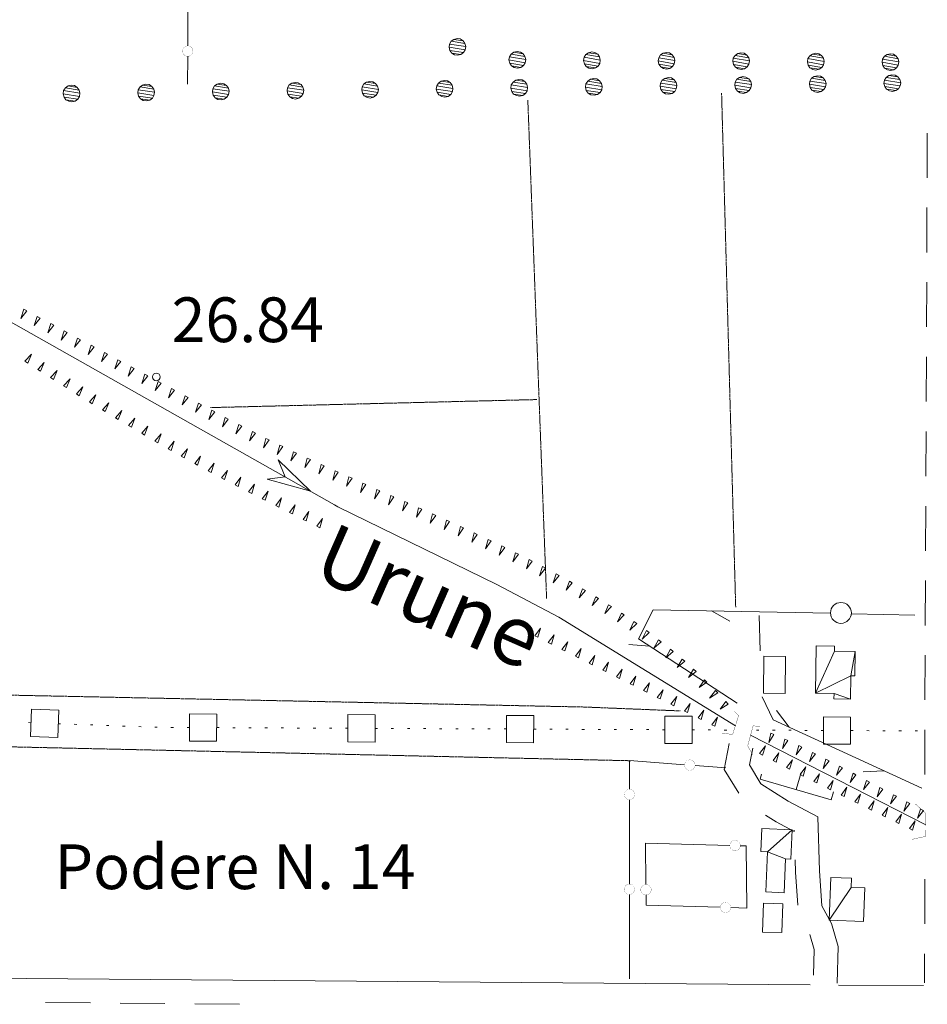
# Model space of a CAD drawing. Units: inches. Extents: x 1434800 to 1446565, y 4495307 to 4504127.
# Drawn here: x 1437633 to 1437937, y 4499870 to 4500200 of the extents above; entities that cross this region are included whole.
import ezdxf
from ezdxf.enums import TextEntityAlignment as Align

# ---------------------------------------------------------------- set-up
doc = ezdxf.new("R2010")
doc.units = ezdxf.units.IN
doc.header["$MEASUREMENT"] = 0
doc.linetypes.add('HIDDEN', pattern=[0.375, 0.25, -0.125])
for name, color, linetype, lineweight in [('ACQUEDOTT11', 7, 'Continuous', 0), ('DIVIS_COLTU', 7, 'Continuous', 0), ('EDIFICIO', 7, 'Continuous', 0), ('FIUME', 7, 'Continuous', 0), ('LIMITE_BOSCO', 7, 'Continuous', 0), ('MARCIAPIEDE', 7, 'Continuous', 0), ('MURO_A_CALCE', 7, 'Continuous', 0), ('PUNTO_QUOTA', 7, 'Continuous', 0), ('QUOTA', 7, 'Continuous', 0), ('SIEPE', 7, 'Continuous', 0), ('SOMM_SCARPAT', 7, 'Continuous', 0), ('STACCIONATA', 7, 'Continuous', 0), ('STRADE_SECOND', 7, 'Continuous', 0), ('TOPONOMAS', 7, 'Continuous', 0)]:
    doc.layers.add(name, color=color, linetype=linetype, lineweight=lineweight)
doc.styles.add('ROMANT', font='ROMANT.shx', dxfattribs={"height": 0.2})

# ---------------------------------------------------------------- blocks, each defined once
blk = doc.blocks.new('PUNTO')
at = {"layer": 'PUNTO_QUOTA', "color": 1, "linetype": 'Continuous'}
blk.add_circle((0, 0), 1.3, dxfattribs=at)

msp = doc.modelspace()

# ---------------------------------------------------------------- linework, layer by layer
at = {"layer": 'ACQUEDOTT11', "color": 5, "linetype": 'Continuous'}
for p, q in [((1437636, 4499964.47), (1437636.81, 4499964.45)), ((1437645.91, 4499964.12), (1437646.72, 4499964.09)), ((1437651.31, 4499963.92), (1437652.12, 4499963.9)), ((1437656.71, 4499963.73), (1437657.52, 4499963.7)), ((1437662.1, 4499963.54), (1437662.91, 4499963.51)), ((1437667.5, 4499963.34), (1437668.31, 4499963.31)), ((1437672.9, 4499963.15), (1437673.71, 4499963.12)), ((1437678.29, 4499962.96), (1437679.1, 4499962.93)), ((1437683.69, 4499962.87), (1437684.5, 4499962.87)), ((1437689.09, 4499962.85), (1437689.9, 4499962.84)), ((1437699.01, 4499962.8), (1437699.82, 4499962.8)), ((1437704.41, 4499962.78), (1437705.22, 4499962.77)), ((1437709.81, 4499962.75), (1437710.62, 4499962.75)), ((1437715.21, 4499962.73), (1437716.02, 4499962.72)), ((1437720.61, 4499962.7), (1437721.42, 4499962.7)), ((1437726.01, 4499962.68), (1437726.82, 4499962.67)), ((1437731.41, 4499962.65), (1437732.22, 4499962.65)), ((1437736.81, 4499962.63), (1437737.62, 4499962.62)), ((1437742.21, 4499962.6), (1437743.02, 4499962.6)), ((1437752.13, 4499962.55), (1437752.94, 4499962.55)), ((1437757.53, 4499962.53), (1437758.34, 4499962.53)), ((1437762.93, 4499962.5), (1437763.74, 4499962.5)), ((1437768.33, 4499962.48), (1437769.14, 4499962.48)), ((1437773.73, 4499962.45), (1437774.54, 4499962.45)), ((1437779.13, 4499962.43), (1437779.94, 4499962.43)), ((1437784.53, 4499962.4), (1437785.34, 4499962.4)), ((1437789.93, 4499962.38), (1437790.74, 4499962.37)), ((1437795.33, 4499962.35), (1437796.14, 4499962.35)), ((1437805.25, 4499962.31), (1437806.06, 4499962.3)), ((1437810.65, 4499962.28), (1437811.46, 4499962.28)), ((1437816.05, 4499962.26), (1437816.86, 4499962.25)), ((1437821.45, 4499962.23), (1437822.26, 4499962.23)), ((1437826.85, 4499962.21), (1437827.66, 4499962.2)), ((1437832.25, 4499962.18), (1437833.06, 4499962.18)), ((1437837.65, 4499962.16), (1437838.46, 4499962.15)), ((1437843.05, 4499962.13), (1437843.86, 4499962.13)), ((1437848.45, 4499962.11), (1437849.26, 4499962.1)), ((1437858.37, 4499962.06), (1437859.18, 4499962.06)), ((1437863.77, 4499962.03), (1437864.58, 4499962.03)), ((1437869.17, 4499962.01), (1437869.98, 4499962.01)), ((1437879.97, 4499961.96), (1437880.78, 4499961.96)), ((1437885.37, 4499961.93), (1437886.18, 4499961.93)), ((1437890.77, 4499961.91), (1437891.58, 4499961.91)), ((1437896.17, 4499961.88), (1437896.98, 4499961.88)), ((1437901.57, 4499961.86), (1437902.38, 4499961.85)), ((1437911.49, 4499961.81), (1437912.3, 4499961.81)), ((1437916.89, 4499961.79), (1437917.7, 4499961.78)), ((1437922.29, 4499961.76), (1437923.1, 4499961.76)), ((1437927.69, 4499961.74), (1437928.5, 4499961.73)), ((1437933.09, 4499961.71), (1437933.9, 4499961.71))]:
    msp.add_line(p, q, dxfattribs=at)
for points in [[(1437636.65, 4499959.88), (1437645.75, 4499959.55), (1437646.08, 4499968.67), (1437636.97, 4499968.99)], [(1437689.88, 4499958.27), (1437698.99, 4499958.23), (1437699.03, 4499967.35), (1437689.92, 4499967.39)], [(1437743, 4499958.03), (1437752.11, 4499957.98), (1437752.15, 4499967.1), (1437743.04, 4499967.15)], [(1437796.12, 4499957.78), (1437805.23, 4499957.74), (1437805.27, 4499966.86), (1437796.16, 4499966.9)], [(1437849.24, 4499957.53), (1437858.35, 4499957.49), (1437858.39, 4499966.61), (1437849.28, 4499966.65)], [(1437902.36, 4499957.28), (1437911.47, 4499957.24), (1437911.51, 4499966.36), (1437902.4, 4499966.4)]]:
    msp.add_lwpolyline(points, close=True, dxfattribs=at)
at = {"layer": 'DIVIS_COLTU', "color": 3, "linetype": 'HIDDEN'}
for p, q in [((1437872.98, 4500003.14), (1437868.25, 4500175.51)), ((1437803.31, 4500173.09), (1437809.6, 4500006.13)), ((1437696.98, 4500070.06), (1437806.3, 4500072.75)), ((1437837.79, 4499951.71), (1437486.32, 4499959.58))]:
    msp.add_line(p, q, dxfattribs=at)
msp.add_lwpolyline([(1437466.26, 4499977.61), (1437631.21, 4499973.66), (1437822.25, 4499969.71), (1437854.52, 4499968.4)], dxfattribs=at)
at = {"layer": 'EDIFICIO', "color": 2, "linetype": 'Continuous'}
for points in [[(1437889.66, 4499986.65), (1437889.52, 4499974.27), (1437882.27, 4499974.35), (1437882.4, 4499986.73)], [(1437888.74, 4499903.8), (1437888.46, 4499894.1), (1437882.01, 4499894.28), (1437882.27, 4499903.98)]]:
    msp.add_lwpolyline(points, close=True, dxfattribs=at)
at = {"layer": 'FIUME', "color": 5, "linetype": 'Continuous'}
msp.add_line((1437877.98, 4499960.3), (1437936.72, 4499930.27), dxfattribs=at)
msp.add_lwpolyline([(1436696.5, 4500325.58), (1436846.33, 4500323.94), (1436861.88, 4500323.72), (1436878.84, 4500323.53), (1436902.41, 4500318.39), (1437079.23, 4500271.7), (1437256.61, 4500224.74), (1437430.44, 4500179.12), (1437481.49, 4500166.98), (1437506.48, 4500159.31), (1437540.77, 4500148.48), (1437607.44, 4500111.38), (1437738.51, 4500037.44), (1437739.6, 4500036.75), (1437792.88, 4500010.74), (1437813.68, 4499999.79), (1437872.86, 4499963.37)], dxfattribs=at)
msp.add_lwpolyline([(1437719.62, 4500052.57), (1437730.47, 4500042.09), (1437715.98, 4500046.12), (1437721.93, 4500046.9)], close=True, dxfattribs=at)
at = {"layer": 'MARCIAPIEDE', "color": 6, "linetype": 'Continuous', "const_width": 0.1}
for points in [[(1437868.42, 4499960.89), (1437871.96, 4499960.54), (1437873.94, 4499966.8), (1437872.5, 4499968.32)], [(1437881.09, 4499963.28), (1437878.82, 4499963.38), (1437876.99, 4499956.69), (1437878.75, 4499953.62)], [(1437933.18, 4499937.25), (1437936.5, 4499934.22), (1437936.56, 4499926.34), (1437932.13, 4499925.38)]]:
    msp.add_lwpolyline(points, dxfattribs=at)
at = {"layer": 'MURO_A_CALCE', "color": 7, "linetype": 'Continuous'}
msp.add_line((1437894.9, 4499947.8), (1437893.23, 4499942.03), dxfattribs=at)
msp.add_lwpolyline([(1437905.75, 4499941.27), (1437905.01, 4499938.63), (1437881.16, 4499945.52), (1437881.65, 4499947.2)], dxfattribs=at)
at = {"layer": 'SIEPE', "color": 3, "linetype": 'Continuous'}
for p, q in [((1437864.86, 4500001.92), (1437870.98, 4499998.54)), ((1437880.88, 4500000.42), (1437881.14, 4499988.49)), ((1437911.74, 4500000.96), (1437933.04, 4500000.53)), ((1437844.12, 4499990.07), (1437837.16, 4499990.71)), ((1437890.87, 4499962.97), (1437886.6, 4499968.51)), ((1437922.68, 4499948.37), (1437915.71, 4499947.99))]:
    msp.add_line(p, q, dxfattribs=at)
for points in [[(1437873.47, 4499971.01), (1437840.35, 4499992.53), (1437845.36, 4500002.32), (1437904.76, 4500001.11)], [(1437935.36, 4499942.56), (1437885.54, 4499965.41), (1437881.9, 4499973.17)]]:
    msp.add_lwpolyline(points, dxfattribs=at)
msp.add_circle((1437908.25, 4500001.25), 3.5, dxfattribs=at)
at = {"layer": 'SOMM_SCARPAT', "color": 30, "linetype": 'Continuous'}
for points in [[(1437634.4, 4500103.02), (1437633.4, 4500099.96), (1437635.4, 4500102.48), (1437634.4, 4500103.02)], [(1437638.9, 4500100.6), (1437637.91, 4500097.54), (1437639.91, 4500100.06), (1437638.9, 4500100.6)], [(1437643.4, 4500098.19), (1437642.41, 4500095.12), (1437644.41, 4500097.65), (1437643.4, 4500098.19)], [(1437647.91, 4500095.77), (1437646.91, 4500092.71), (1437648.91, 4500095.23), (1437647.91, 4500095.77)], [(1437652.41, 4500093.36), (1437651.41, 4500090.29), (1437653.42, 4500092.82), (1437652.41, 4500093.36)], [(1437656.91, 4500090.94), (1437655.91, 4500087.88), (1437657.92, 4500090.4), (1437656.91, 4500090.94)], [(1437635.71, 4500084.97), (1437636.92, 4500087.95), (1437634.75, 4500085.58), (1437635.71, 4500084.97)], [(1437661.41, 4500088.52), (1437660.41, 4500085.46), (1437662.42, 4500087.98), (1437661.41, 4500088.52)], [(1437665.91, 4500086.1), (1437664.91, 4500083.03), (1437666.92, 4500085.56), (1437665.91, 4500086.1)], [(1437640.03, 4500082.23), (1437641.24, 4500085.22), (1437639.07, 4500082.84), (1437640.03, 4500082.23)], [(1437644.35, 4500079.5), (1437645.56, 4500082.48), (1437643.38, 4500080.11), (1437644.35, 4500079.5)], [(1437670.41, 4500083.68), (1437669.41, 4500080.61), (1437671.42, 4500083.14), (1437670.41, 4500083.68)], [(1437648.67, 4500076.77), (1437649.88, 4500079.75), (1437647.7, 4500077.38), (1437648.67, 4500076.77)], [(1437674.91, 4500081.26), (1437673.91, 4500078.19), (1437675.92, 4500080.72), (1437674.91, 4500081.26)], [(1437652.98, 4500074.04), (1437654.2, 4500077.02), (1437652.02, 4500074.65), (1437652.98, 4500074.04)], [(1437679.41, 4500078.84), (1437678.42, 4500075.77), (1437680.42, 4500078.3), (1437679.41, 4500078.84)], [(1437683.92, 4500076.41), (1437682.92, 4500073.35), (1437684.92, 4500075.88), (1437683.92, 4500076.41)], [(1437657.35, 4500071.37), (1437658.51, 4500074.37), (1437656.37, 4500071.97), (1437657.35, 4500071.37)], [(1437688.42, 4500073.99), (1437687.42, 4500070.93), (1437689.42, 4500073.45), (1437688.42, 4500073.99)], [(1437661.7, 4500068.71), (1437662.87, 4500071.71), (1437660.73, 4500069.3), (1437661.7, 4500068.71)], [(1437692.92, 4500071.57), (1437691.92, 4500068.51), (1437693.92, 4500071.03), (1437692.92, 4500071.57)], [(1437666.06, 4500066.04), (1437667.23, 4500069.04), (1437665.09, 4500066.64), (1437666.06, 4500066.04)], [(1437670.47, 4500063.45), (1437671.58, 4500066.47), (1437669.49, 4500064.03), (1437670.47, 4500063.45)], [(1437697.42, 4500069.15), (1437696.42, 4500066.09), (1437698.42, 4500068.61), (1437697.42, 4500069.15)], [(1437701.92, 4500066.74), (1437700.96, 4500063.66), (1437702.93, 4500066.21), (1437701.92, 4500066.74)], [(1437674.88, 4500060.87), (1437675.99, 4500063.89), (1437673.9, 4500061.44), (1437674.88, 4500060.87)], [(1437706.45, 4500064.37), (1437705.49, 4500061.3), (1437707.46, 4500063.85), (1437706.45, 4500064.37)], [(1437679.29, 4500058.28), (1437680.4, 4500061.3), (1437678.3, 4500058.86), (1437679.29, 4500058.28)], [(1437710.98, 4500062.01), (1437710.02, 4500058.94), (1437711.99, 4500061.49), (1437710.98, 4500062.01)], [(1437715.55, 4500059.73), (1437714.67, 4500056.63), (1437716.58, 4500059.23), (1437715.55, 4500059.73)], [(1437683.72, 4500055.73), (1437684.77, 4500058.77), (1437682.72, 4500056.29), (1437683.72, 4500055.73)], [(1437688.17, 4500053.23), (1437689.23, 4500056.27), (1437687.18, 4500053.79), (1437688.17, 4500053.23)], [(1437720.14, 4500057.49), (1437719.26, 4500054.39), (1437721.17, 4500056.99), (1437720.14, 4500057.49)], [(1437692.65, 4500050.77), (1437693.65, 4500053.83), (1437691.65, 4500051.31), (1437692.65, 4500050.77)], [(1437724.75, 4500055.28), (1437723.93, 4500052.17), (1437725.78, 4500054.8), (1437724.75, 4500055.28)], [(1437729.38, 4500053.12), (1437728.56, 4500050.01), (1437730.42, 4500052.64), (1437729.38, 4500053.12)], [(1437697.14, 4500048.34), (1437698.15, 4500051.4), (1437696.14, 4500048.88), (1437697.14, 4500048.34)], [(1437734.02, 4500050.99), (1437733.25, 4500047.86), (1437735.07, 4500050.53), (1437734.02, 4500050.99)], [(1437701.66, 4500045.95), (1437702.61, 4500049.03), (1437700.65, 4500046.47), (1437701.66, 4500045.95)], [(1437706.2, 4500043.61), (1437707.15, 4500046.69), (1437705.19, 4500044.13), (1437706.2, 4500043.61)], [(1437738.69, 4500048.91), (1437737.92, 4500045.78), (1437739.73, 4500048.44), (1437738.69, 4500048.91)], [(1437743.36, 4500046.82), (1437742.58, 4500043.7), (1437744.4, 4500046.36), (1437743.36, 4500046.82)], [(1437710.76, 4500041.28), (1437711.67, 4500044.37), (1437709.74, 4500041.79), (1437710.76, 4500041.28)], [(1437748.02, 4500044.74), (1437747.25, 4500041.61), (1437749.06, 4500044.27), (1437748.02, 4500044.74)], [(1437715.32, 4500038.99), (1437716.24, 4500042.07), (1437714.3, 4500039.5), (1437715.32, 4500038.99)], [(1437719.89, 4500036.69), (1437720.8, 4500039.78), (1437718.87, 4500037.2), (1437719.89, 4500036.69)], [(1437752.69, 4500042.66), (1437751.94, 4500039.53), (1437753.73, 4500042.2), (1437752.69, 4500042.66)], [(1437757.37, 4500040.61), (1437756.61, 4500037.47), (1437758.41, 4500040.15), (1437757.37, 4500040.61)], [(1437724.45, 4500034.4), (1437725.37, 4500037.48), (1437723.43, 4500034.91), (1437724.45, 4500034.4)], [(1437762.05, 4500038.55), (1437761.29, 4500035.42), (1437763.09, 4500038.09), (1437762.05, 4500038.55)], [(1437766.72, 4500036.49), (1437765.97, 4500033.36), (1437767.77, 4500036.03), (1437766.72, 4500036.49)], [(1437729.02, 4500032.1), (1437729.93, 4500035.19), (1437728, 4500032.61), (1437729.02, 4500032.1)], [(1437771.39, 4500034.4), (1437770.61, 4500031.28), (1437772.43, 4500033.93), (1437771.39, 4500034.4)], [(1437733.58, 4500029.8), (1437734.5, 4500032.89), (1437732.56, 4500030.32), (1437733.58, 4500029.8)], [(1437776.05, 4500032.31), (1437775.27, 4500029.18), (1437777.09, 4500031.84), (1437776.05, 4500032.31)], [(1437780.71, 4500030.21), (1437779.93, 4500027.09), (1437781.75, 4500029.74), (1437780.71, 4500030.21)], [(1437785.34, 4500028.05), (1437784.51, 4500024.94), (1437786.37, 4500027.57), (1437785.34, 4500028.05)], [(1437789.97, 4500025.88), (1437789.13, 4500022.77), (1437791, 4500025.39), (1437789.97, 4500025.88)], [(1437794.59, 4500023.69), (1437793.68, 4500020.6), (1437795.61, 4500023.18), (1437794.59, 4500023.69)], [(1437799.16, 4500021.41), (1437798.25, 4500018.32), (1437800.18, 4500020.9), (1437799.16, 4500021.41)], [(1437803.73, 4500019.13), (1437802.83, 4500016.04), (1437804.75, 4500018.62), (1437803.73, 4500019.13)], [(1437808.26, 4500016.76), (1437807.27, 4500013.69), (1437809.27, 4500016.22), (1437808.26, 4500016.76)], [(1437812.77, 4500014.36), (1437811.79, 4500011.29), (1437813.78, 4500013.83), (1437812.77, 4500014.36)], [(1437817.23, 4500011.87), (1437816.16, 4500008.83), (1437818.22, 4500011.3), (1437817.23, 4500011.87)], [(1437821.68, 4500009.34), (1437820.52, 4500006.33), (1437822.65, 4500008.75), (1437821.68, 4500009.34)], [(1437826.05, 4500006.69), (1437824.89, 4500003.69), (1437827.02, 4500006.1), (1437826.05, 4500006.69)], [(1437830.38, 4500003.99), (1437829.14, 4500001.01), (1437831.34, 4500003.37), (1437830.38, 4500003.99)], [(1437834.67, 4500001.2), (1437833.35, 4499998.26), (1437835.61, 4500000.56), (1437834.67, 4500001.2)], [(1437838.89, 4499998.33), (1437837.51, 4499995.42), (1437839.82, 4499997.66), (1437838.89, 4499998.33)], [(1437806.63, 4499993.08), (1437807.54, 4499996.17), (1437805.61, 4499993.59), (1437806.63, 4499993.08)], [(1437811.2, 4499990.78), (1437812.11, 4499993.87), (1437810.18, 4499991.3), (1437811.2, 4499990.78)], [(1437843.05, 4499995.35), (1437841.59, 4499992.47), (1437843.96, 4499994.66), (1437843.05, 4499995.35)], [(1437815.76, 4499988.49), (1437816.68, 4499991.58), (1437814.74, 4499989), (1437815.76, 4499988.49)], [(1437847.12, 4499992.26), (1437845.57, 4499989.43), (1437848.01, 4499991.54), (1437847.12, 4499992.26)], [(1437820.33, 4499986.19), (1437821.24, 4499989.28), (1437819.31, 4499986.7), (1437820.33, 4499986.19)], [(1437824.89, 4499983.9), (1437825.81, 4499986.99), (1437823.87, 4499984.41), (1437824.89, 4499983.9)], [(1437851.1, 4499989.05), (1437849.55, 4499986.23), (1437851.99, 4499988.34), (1437851.1, 4499989.05)], [(1437829.46, 4499981.6), (1437830.37, 4499984.69), (1437828.44, 4499982.11), (1437829.46, 4499981.6)], [(1437855.02, 4499985.77), (1437853.37, 4499983.01), (1437855.88, 4499985.03), (1437855.02, 4499985.77)], [(1437834.02, 4499979.31), (1437834.94, 4499982.39), (1437833, 4499979.82), (1437834.02, 4499979.31)], [(1437858.84, 4499982.38), (1437857.11, 4499979.66), (1437859.68, 4499981.61), (1437858.84, 4499982.38)], [(1437838.59, 4499977.01), (1437839.5, 4499980.1), (1437837.57, 4499977.52), (1437838.59, 4499977.01)], [(1437843.15, 4499974.72), (1437844.07, 4499977.8), (1437842.13, 4499975.23), (1437843.15, 4499974.72)], [(1437862.55, 4499978.86), (1437860.73, 4499976.2), (1437863.36, 4499978.06), (1437862.55, 4499978.86)], [(1437847.72, 4499972.42), (1437848.63, 4499975.51), (1437846.7, 4499972.93), (1437847.72, 4499972.42)], [(1437866.17, 4499975.25), (1437864.24, 4499972.67), (1437866.95, 4499974.42), (1437866.17, 4499975.25)], [(1437852.28, 4499970.12), (1437853.2, 4499973.21), (1437851.27, 4499970.64), (1437852.28, 4499970.12)], [(1437856.85, 4499967.83), (1437857.76, 4499970.92), (1437855.83, 4499968.34), (1437856.85, 4499967.83)], [(1437869.66, 4499971.52), (1437867.73, 4499968.94), (1437870.44, 4499970.69), (1437869.66, 4499971.52)], [(1437861.42, 4499965.53), (1437862.33, 4499968.62), (1437860.4, 4499966.05), (1437861.42, 4499965.53)], [(1437865.98, 4499963.24), (1437866.9, 4499966.33), (1437864.96, 4499963.75), (1437865.98, 4499963.24)], [(1437884.75, 4499960.93), (1437884.06, 4499957.78), (1437885.8, 4499960.49), (1437884.75, 4499960.93)], [(1437889.47, 4499958.96), (1437888.63, 4499955.85), (1437890.5, 4499958.48), (1437889.47, 4499958.96)], [(1437881.97, 4499953.61), (1437882.93, 4499956.68), (1437880.96, 4499954.14), (1437881.97, 4499953.61)], [(1437886.5, 4499951.24), (1437887.46, 4499954.31), (1437885.49, 4499951.77), (1437886.5, 4499951.24)], [(1437894.09, 4499956.79), (1437893.26, 4499953.68), (1437895.12, 4499956.3), (1437894.09, 4499956.79)], [(1437898.67, 4499954.52), (1437897.76, 4499951.44), (1437899.69, 4499954.01), (1437898.67, 4499954.52)], [(1437891.03, 4499948.88), (1437891.98, 4499951.96), (1437890.02, 4499949.41), (1437891.03, 4499948.88)], [(1437903.24, 4499952.23), (1437902.33, 4499949.14), (1437904.26, 4499951.72), (1437903.24, 4499952.23)], [(1437895.57, 4499946.54), (1437896.52, 4499949.62), (1437894.56, 4499947.06), (1437895.57, 4499946.54)], [(1437900.14, 4499944.25), (1437901.04, 4499947.34), (1437899.12, 4499944.76), (1437900.14, 4499944.25)], [(1437907.78, 4499949.89), (1437906.8, 4499946.82), (1437908.79, 4499949.36), (1437907.78, 4499949.89)], [(1437912.3, 4499947.5), (1437911.31, 4499944.43), (1437913.3, 4499946.96), (1437912.3, 4499947.5)], [(1437904.72, 4499941.98), (1437905.62, 4499945.08), (1437903.7, 4499942.49), (1437904.72, 4499941.98)], [(1437916.81, 4499945.1), (1437915.83, 4499942.03), (1437917.82, 4499944.57), (1437916.81, 4499945.1)], [(1437909.3, 4499939.71), (1437910.2, 4499942.81), (1437908.28, 4499940.22), (1437909.3, 4499939.71)], [(1437921.33, 4499942.71), (1437920.34, 4499939.64), (1437922.33, 4499942.17), (1437921.33, 4499942.71)], [(1437913.88, 4499937.45), (1437914.77, 4499940.54), (1437912.86, 4499937.95), (1437913.88, 4499937.45)], [(1437918.46, 4499935.19), (1437919.34, 4499938.29), (1437917.44, 4499935.69), (1437918.46, 4499935.19)], [(1437925.84, 4499940.31), (1437924.86, 4499937.24), (1437926.85, 4499939.78), (1437925.84, 4499940.31)], [(1437930.35, 4499937.92), (1437929.37, 4499934.85), (1437931.36, 4499937.38), (1437930.35, 4499937.92)], [(1437923.06, 4499932.95), (1437923.93, 4499936.05), (1437922.03, 4499933.45), (1437923.06, 4499932.95)], [(1437934.87, 4499935.52), (1437933.89, 4499932.45), (1437935.87, 4499934.99), (1437934.87, 4499935.52)], [(1437927.65, 4499930.71), (1437928.53, 4499933.81), (1437926.62, 4499931.21), (1437927.65, 4499930.71)], [(1437932.24, 4499928.47), (1437933.12, 4499931.57), (1437931.22, 4499928.97), (1437932.24, 4499928.47)]]:
    msp.add_lwpolyline(points, dxfattribs=at)
at = {"layer": 'STACCIONATA', "color": 3, "linetype": 'Continuous'}
for p, q in [((1437689.44, 4500219.55), (1437689.33, 4500191.29)), ((1437689.32, 4500187.8), (1437689.28, 4500178.5)), ((1437859.34, 4499950.11), (1437869.64, 4499949.3)), ((1437837.35, 4499910.39), (1437837.36, 4499938.65)), ((1437842.78, 4499924.05), (1437871.03, 4499923.31)), ((1437842.89, 4499910.21), (1437842.78, 4499924.05)), ((1437837.35, 4499878.64), (1437837.35, 4499906.9))]:
    msp.add_line(p, q, dxfattribs=at)
at = {"layer": 'STACCIONATA', "color": 3, "linetype": 'Continuous', "const_width": 0.05}
for points in [[(1437691.07, 4500189.54, 1), (1437687.57, 4500189.54, 1)], [(1437859.35, 4499950.25, 1), (1437855.85, 4499950.25, 1)], [(1437839.11, 4499940.4, 1), (1437835.61, 4499940.4, 1)], [(1437874.53, 4499923.27, 1), (1437871.03, 4499923.27, 1)], [(1437839.1, 4499908.65, 1), (1437835.6, 4499908.65, 1)], [(1437844.66, 4499908.47, 1), (1437841.16, 4499908.47, 1)], [(1437871.32, 4499902.55, 1), (1437867.82, 4499902.55, 1)]]:
    msp.add_lwpolyline(points, format="xyb", close=True, dxfattribs=at)
at = {"layer": 'STACCIONATA', "color": 3, "linetype": 'Continuous'}
for points in [[(1437837.36, 4499942.14), (1437837.36, 4499951.84), (1437855.86, 4499950.38)], [(1437874.52, 4499923.22), (1437876.5, 4499923.17), (1437876.75, 4499902.33), (1437871.32, 4499902.49)], [(1437867.83, 4499902.6), (1437842.95, 4499903.35), (1437842.92, 4499906.72)]]:
    msp.add_lwpolyline(points, dxfattribs=at)
at = {"layer": 'STRADE_SECOND', "color": 7, "linetype": 'Continuous'}
for p, q in [((1437937.2, 4500162.07), (1437937.13, 4500147.08)), ((1437937.09, 4500137.07), (1437937.03, 4500122.08)), ((1437936.99, 4500112.07), (1437936.93, 4500097.08)), ((1437936.88, 4500087.07), (1437936.82, 4500072.08)), ((1437936.78, 4500062.07), (1437936.72, 4500047.08)), ((1437936.68, 4500037.07), (1437936.61, 4500022.08)), ((1437936.57, 4500012.07), (1437936.51, 4499997.08)), ((1437936.47, 4499987.07), (1437936.4, 4499972.08)), ((1437936.38, 4499962.05), (1437936.37, 4499947.06)), ((1437936.34, 4499912.06), (1437936.32, 4499897.07)), ((1437936.31, 4499887.05), (1437936.3, 4499877.24)), ((1437907.43, 4499876.55), (1437935.93, 4499876.33)), ((1437641.71, 4499870.65), (1437656.7, 4499870.53)), ((1437666.71, 4499870.45), (1437681.7, 4499870.33)), ((1437691.71, 4499870.26), (1437706.7, 4499870.14))]:
    msp.add_line(p, q, dxfattribs=at)
for points in [[(1437870.84, 4499957.45), (1437869.16, 4499948.77), (1437873.99, 4499940.88)], [(1437878.7, 4499955.93), (1437877.6, 4499950.29), (1437881.45, 4499944.02), (1437890.56, 4499938.13), (1437900.48, 4499932.93), (1437901.04, 4499914.79), (1437901.88, 4499903.1), (1437905.14, 4499897.11), (1437907.27, 4499889.43), (1437907.02, 4499877.21)], [(1437882.96, 4499933.51), (1437886.52, 4499931.21), (1437892.63, 4499928.01), (1437892.61, 4499928.45)], [(1437892.92, 4499918.46), (1437893.04, 4499914.38), (1437893.84, 4499903.33)], [(1437897.85, 4499893.46), (1437899.25, 4499888.43), (1437899.07, 4499879.84)], [(1437559.8, 4499664.33), (1437561.13, 4499671.85), (1437563.48, 4499687), (1437568.08, 4499715.87), (1437572.67, 4499738.73), (1437574.47, 4499749.95), (1437574.42, 4499758.25), (1437571.3, 4499780.3), (1437567.42, 4499795.55), (1437565.77, 4499810.72), (1437565.84, 4499821.33), (1437571.84, 4499844.62), (1437577.48, 4499863.63), (1437581.86, 4499872.75), (1437587.15, 4499877.65), (1437594.24, 4499878.34), (1437607.57, 4499878.92), (1437897.94, 4499876.63)]]:
    msp.add_lwpolyline(points, dxfattribs=at)

# ---------------------------------------------------------------- block references
at = {"layer": 'PUNTO_QUOTA', "color": 1, "linetype": 'Continuous'}
msp.add_blockref('PUNTO', (1437678.8, 4500080.34), dxfattribs=at)

# ---------------------------------------------------------------- texts
at = {"layer": 'QUOTA', "color": 7, "linetype": 'Continuous', "style": 'ROMANT'}
msp.add_text('26.84', height=15, dxfattribs=at).set_placement((1437683.89, 4500107), align=Align.TOP_LEFT)
at = {"layer": 'TOPONOMAS', "color": 5, "linetype": 'Continuous', "style": 'ROMANT'}
msp.add_text('Urune', height=20, rotation=336.2346, dxfattribs=at).set_placement((1437738.44, 4500031.86), align=Align.TOP_LEFT)
at = {"layer": 'TOPONOMAS', "color": 2, "linetype": 'Continuous', "style": 'ROMANT'}
msp.add_text('Podere N. 14', height=15, dxfattribs=at).set_placement((1437644.67, 4499923.68), align=Align.TOP_LEFT)

# ---------------------------------------------------------------- meshes
at = {"layer": 'EDIFICIO', "color": 2, "linetype": 'Continuous'}
mesh = msp.add_polyface(dxfattribs=at)
corners = [(1437906.09, 4499988.41), (1437899.69, 4499974.3), (1437911.53, 4499980.2), (1437911.43, 4499972.39), (1437905.93, 4499974.23), (1437912.99, 4499988.33), (1437899.91, 4499990.22), (1437905.9, 4499972.46), (1437912.91, 4499980.19), (1437906.11, 4499990.13)]
mesh.append_faces([[corners[k] for k in face] for face in [(1, 0, 9, 6), (3, 4, 7, 7), (5, 2, 8, 8)]], dxfattribs={"vtx0": -1, "color": 2})
mesh.append_faces([[corners[k] for k in face] for face in [(0, 1, 2, 5)]], dxfattribs={"vtx0": -1, "vtx1": -1, "vtx2": -1, "color": 2})
mesh.append_faces([[corners[k] for k in face] for face in [(2, 1, 4, 3)]], dxfattribs={"vtx0": -1, "vtx2": -1, "color": 2})
mesh = msp.add_polyface(dxfattribs=at)
corners = [(1437891.86, 4499928.56), (1437883.69, 4499921.2), (1437889.64, 4499918.79), (1437881.7, 4499928.97), (1437881.38, 4499921.3), (1437883.13, 4499907.73), (1437889.17, 4499907.48), (1437891.45, 4499918.71)]
mesh.append_faces([[corners[k] for k in face] for face in [(1, 0, 3, 4), (2, 1, 5, 6)]], dxfattribs={"vtx0": -1, "color": 2})
mesh.append_faces([[corners[k] for k in face] for face in [(0, 1, 2, 7)]], dxfattribs={"vtx0": -1, "vtx1": -1, "color": 2})
mesh = msp.add_polyface(dxfattribs=at)
corners = [(1437911.71, 4499909.27), (1437904.26, 4499898.3), (1437904.81, 4499912.63), (1437915.82, 4499897.84), (1437916.26, 4499909.1), (1437911.83, 4499912.37)]
mesh.append_faces([[corners[k] for k in face] for face in [(0, 1, 3, 4), (1, 0, 5, 2)]], dxfattribs={"vtx0": -1, "color": 2})
at = {"layer": 'LIMITE_BOSCO', "color": 3, "linetype": 'Continuous'}
mesh = msp.add_polyface(dxfattribs=at)
corners = [(1437781.62, 4500193.01), (1437778.51, 4500193.46), (1437782.23, 4500192.12), (1437777.62, 4500192.85), (1437782.49, 4500191.07), (1437777.08, 4500191.89), (1437782.36, 4500189.97), (1437776.9, 4500190.84), (1437781.77, 4500189.06), (1437777.16, 4500189.74), (1437780.88, 4500188.4), (1437777.82, 4500188.85), (1437779.83, 4500188.13), (1437778.73, 4500188.32), (1437779.61, 4500193.73), (1437780.66, 4500193.59)]
mesh.append_faces([[corners[k] for k in face] for face in [(1, 0, 15, 14), (10, 11, 13, 12)]], dxfattribs={"vtx0": -1, "color": 3})
mesh.append_faces([[corners[k] for k in face] for face in [(0, 1, 3, 2), (2, 3, 5, 4), (4, 5, 7, 6), (6, 7, 9, 8), (8, 9, 11, 10)]], dxfattribs={"vtx0": -1, "vtx2": -1, "color": 3})
mesh = msp.add_polyface(dxfattribs=at)
corners = [(1437801.71, 4500188.63), (1437798.66, 4500189.15), (1437802.35, 4500187.72), (1437797.76, 4500188.55), (1437802.6, 4500186.67), (1437797.15, 4500187.6), (1437802.39, 4500185.57), (1437797, 4500186.56), (1437801.84, 4500184.68), (1437797.24, 4500185.45), (1437800.93, 4500184.03), (1437797.83, 4500184.55), (1437799.83, 4500183.79), (1437798.78, 4500183.99), (1437799.71, 4500189.39), (1437800.81, 4500189.23)]
mesh.append_faces([[corners[k] for k in face] for face in [(1, 0, 15, 14), (10, 11, 13, 12)]], dxfattribs={"vtx0": -1, "color": 3})
mesh.append_faces([[corners[k] for k in face] for face in [(0, 1, 3, 2), (2, 3, 5, 4), (4, 5, 7, 6), (6, 7, 9, 8), (8, 9, 11, 10)]], dxfattribs={"vtx0": -1, "vtx2": -1, "color": 3})
mesh = msp.add_polyface(dxfattribs=at)
corners = [(1437826.72, 4500188.48), (1437823.67, 4500189), (1437827.36, 4500187.57), (1437822.77, 4500188.4), (1437827.61, 4500186.52), (1437822.16, 4500187.46), (1437827.4, 4500185.42), (1437822.01, 4500186.41), (1437826.84, 4500184.53), (1437822.25, 4500185.31), (1437825.94, 4500183.88), (1437822.84, 4500184.4), (1437824.84, 4500183.64), (1437823.79, 4500183.85), (1437824.72, 4500189.24), (1437825.82, 4500189.08)]
mesh.append_faces([[corners[k] for k in face] for face in [(1, 0, 15, 14), (10, 11, 13, 12)]], dxfattribs={"vtx0": -1, "color": 3})
mesh.append_faces([[corners[k] for k in face] for face in [(0, 1, 3, 2), (2, 3, 5, 4), (4, 5, 7, 6), (6, 7, 9, 8), (8, 9, 11, 10)]], dxfattribs={"vtx0": -1, "vtx2": -1, "color": 3})
mesh = msp.add_polyface(dxfattribs=at)
corners = [(1437851.73, 4500188.33), (1437848.68, 4500188.85), (1437852.37, 4500187.43), (1437847.78, 4500188.25), (1437852.62, 4500186.37), (1437847.17, 4500187.31), (1437852.41, 4500185.28), (1437847.02, 4500186.26), (1437851.85, 4500184.38), (1437847.26, 4500185.16), (1437850.95, 4500183.73), (1437847.85, 4500184.25), (1437849.85, 4500183.49), (1437848.8, 4500183.7), (1437849.73, 4500189.09), (1437850.83, 4500188.94)]
mesh.append_faces([[corners[k] for k in face] for face in [(1, 0, 15, 14), (10, 11, 13, 12)]], dxfattribs={"vtx0": -1, "color": 3})
mesh.append_faces([[corners[k] for k in face] for face in [(0, 1, 3, 2), (2, 3, 5, 4), (4, 5, 7, 6), (6, 7, 9, 8), (8, 9, 11, 10)]], dxfattribs={"vtx0": -1, "vtx2": -1, "color": 3})
mesh = msp.add_polyface(dxfattribs=at)
corners = [(1437876.74, 4500188.18), (1437873.69, 4500188.7), (1437877.38, 4500187.28), (1437872.79, 4500188.1), (1437877.63, 4500186.23), (1437872.18, 4500187.16), (1437877.42, 4500185.13), (1437872.02, 4500186.11), (1437876.86, 4500184.23), (1437872.27, 4500185.01), (1437875.96, 4500183.59), (1437872.86, 4500184.1), (1437874.86, 4500183.34), (1437873.81, 4500183.55), (1437874.74, 4500188.94), (1437875.84, 4500188.79)]
mesh.append_faces([[corners[k] for k in face] for face in [(1, 0, 15, 14), (10, 11, 13, 12)]], dxfattribs={"vtx0": -1, "color": 3})
mesh.append_faces([[corners[k] for k in face] for face in [(0, 1, 3, 2), (2, 3, 5, 4), (4, 5, 7, 6), (6, 7, 9, 8), (8, 9, 11, 10)]], dxfattribs={"vtx0": -1, "vtx2": -1, "color": 3})
mesh = msp.add_polyface(dxfattribs=at)
corners = [(1437901.75, 4500188.03), (1437898.7, 4500188.55), (1437902.39, 4500187.13), (1437897.8, 4500187.96), (1437902.64, 4500186.08), (1437897.19, 4500187.01), (1437902.43, 4500184.98), (1437897.03, 4500185.96), (1437901.87, 4500184.08), (1437897.28, 4500184.86), (1437900.97, 4500183.44), (1437897.87, 4500183.96), (1437899.87, 4500183.19), (1437898.82, 4500183.4), (1437899.75, 4500188.79), (1437900.85, 4500188.64)]
mesh.append_faces([[corners[k] for k in face] for face in [(1, 0, 15, 14), (10, 11, 13, 12)]], dxfattribs={"vtx0": -1, "color": 3})
mesh.append_faces([[corners[k] for k in face] for face in [(0, 1, 3, 2), (2, 3, 5, 4), (4, 5, 7, 6), (6, 7, 9, 8), (8, 9, 11, 10)]], dxfattribs={"vtx0": -1, "vtx2": -1, "color": 3})
mesh = msp.add_polyface(dxfattribs=at)
corners = [(1437926.76, 4500187.88), (1437923.71, 4500188.4), (1437927.4, 4500186.98), (1437922.81, 4500187.81), (1437927.64, 4500185.93), (1437922.2, 4500186.86), (1437927.44, 4500184.83), (1437922.04, 4500185.81), (1437926.88, 4500183.93), (1437922.29, 4500184.71), (1437925.98, 4500183.29), (1437922.88, 4500183.81), (1437924.88, 4500183.05), (1437923.83, 4500183.25), (1437924.76, 4500188.65), (1437925.86, 4500188.49)]
mesh.append_faces([[corners[k] for k in face] for face in [(1, 0, 15, 14), (10, 11, 13, 12)]], dxfattribs={"vtx0": -1, "color": 3})
mesh.append_faces([[corners[k] for k in face] for face in [(0, 1, 3, 2), (2, 3, 5, 4), (4, 5, 7, 6), (6, 7, 9, 8), (8, 9, 11, 10)]], dxfattribs={"vtx0": -1, "vtx2": -1, "color": 3})
mesh = msp.add_polyface(dxfattribs=at)
corners = [(1437927.35, 4500180.89), (1437924.3, 4500181.35), (1437928.02, 4500180), (1437923.41, 4500180.74), (1437928.28, 4500178.95), (1437922.82, 4500179.78), (1437928.09, 4500177.85), (1437922.68, 4500178.73), (1437927.55, 4500176.94), (1437922.95, 4500177.63), (1437926.66, 4500176.28), (1437923.56, 4500176.74), (1437925.57, 4500176.02), (1437924.51, 4500176.2), (1437925.34, 4500181.62), (1437926.45, 4500181.48)]
mesh.append_faces([[corners[k] for k in face] for face in [(1, 0, 15, 14), (10, 11, 13, 12)]], dxfattribs={"vtx0": -1, "color": 3})
mesh.append_faces([[corners[k] for k in face] for face in [(0, 1, 3, 2), (2, 3, 5, 4), (4, 5, 7, 6), (6, 7, 9, 8), (8, 9, 11, 10)]], dxfattribs={"vtx0": -1, "vtx2": -1, "color": 3})
mesh = msp.add_polyface(dxfattribs=at)
corners = [(1437677.27, 4500177.7), (1437674.22, 4500178.16), (1437677.94, 4500176.81), (1437673.33, 4500177.55), (1437678.2, 4500175.76), (1437672.74, 4500176.59), (1437678.01, 4500174.66), (1437672.6, 4500175.54), (1437677.47, 4500173.75), (1437672.87, 4500174.45), (1437676.58, 4500173.09), (1437673.48, 4500173.55), (1437675.49, 4500172.83), (1437674.43, 4500173.02), (1437675.26, 4500178.43), (1437676.37, 4500178.29)]
mesh.append_faces([[corners[k] for k in face] for face in [(1, 0, 15, 14), (10, 11, 13, 12)]], dxfattribs={"vtx0": -1, "color": 3})
mesh.append_faces([[corners[k] for k in face] for face in [(0, 1, 3, 2), (2, 3, 5, 4), (4, 5, 7, 6), (6, 7, 9, 8), (8, 9, 11, 10)]], dxfattribs={"vtx0": -1, "vtx2": -1, "color": 3})
mesh = msp.add_polyface(dxfattribs=at)
corners = [(1437702.28, 4500178.02), (1437699.23, 4500178.48), (1437702.94, 4500177.13), (1437698.33, 4500177.87), (1437703.21, 4500176.08), (1437697.75, 4500176.91), (1437703.02, 4500174.98), (1437697.61, 4500175.86), (1437702.48, 4500174.07), (1437697.87, 4500174.76), (1437701.59, 4500173.41), (1437698.48, 4500173.87), (1437700.49, 4500173.15), (1437699.44, 4500173.33), (1437700.27, 4500178.75), (1437701.37, 4500178.61)]
mesh.append_faces([[corners[k] for k in face] for face in [(1, 0, 15, 14), (10, 11, 13, 12)]], dxfattribs={"vtx0": -1, "color": 3})
mesh.append_faces([[corners[k] for k in face] for face in [(0, 1, 3, 2), (2, 3, 5, 4), (4, 5, 7, 6), (6, 7, 9, 8), (8, 9, 11, 10)]], dxfattribs={"vtx0": -1, "vtx2": -1, "color": 3})
mesh = msp.add_polyface(dxfattribs=at)
corners = [(1437727.29, 4500178.34), (1437724.23, 4500178.8), (1437727.95, 4500177.45), (1437723.34, 4500178.19), (1437728.22, 4500176.4), (1437722.75, 4500177.23), (1437728.03, 4500175.3), (1437722.62, 4500176.18), (1437727.49, 4500174.39), (1437722.88, 4500175.08), (1437726.6, 4500173.73), (1437723.49, 4500174.19), (1437725.5, 4500173.47), (1437724.45, 4500173.65), (1437725.28, 4500179.06), (1437726.38, 4500178.93)]
mesh.append_faces([[corners[k] for k in face] for face in [(1, 0, 15, 14), (10, 11, 13, 12)]], dxfattribs={"vtx0": -1, "color": 3})
mesh.append_faces([[corners[k] for k in face] for face in [(0, 1, 3, 2), (2, 3, 5, 4), (4, 5, 7, 6), (6, 7, 9, 8), (8, 9, 11, 10)]], dxfattribs={"vtx0": -1, "vtx2": -1, "color": 3})
mesh = msp.add_polyface(dxfattribs=at)
corners = [(1437752.3, 4500178.66), (1437749.24, 4500179.12), (1437752.96, 4500177.77), (1437748.35, 4500178.51), (1437753.22, 4500176.72), (1437747.76, 4500177.55), (1437753.04, 4500175.62), (1437747.63, 4500176.5), (1437752.5, 4500174.71), (1437747.89, 4500175.4), (1437751.61, 4500174.05), (1437748.5, 4500174.51), (1437750.51, 4500173.79), (1437749.46, 4500173.97), (1437750.29, 4500179.38), (1437751.39, 4500179.25)]
mesh.append_faces([[corners[k] for k in face] for face in [(1, 0, 15, 14), (10, 11, 13, 12)]], dxfattribs={"vtx0": -1, "color": 3})
mesh.append_faces([[corners[k] for k in face] for face in [(0, 1, 3, 2), (2, 3, 5, 4), (4, 5, 7, 6), (6, 7, 9, 8), (8, 9, 11, 10)]], dxfattribs={"vtx0": -1, "vtx2": -1, "color": 3})
mesh = msp.add_polyface(dxfattribs=at)
corners = [(1437777.31, 4500178.98), (1437774.25, 4500179.44), (1437777.97, 4500178.09), (1437773.36, 4500178.83), (1437778.23, 4500177.04), (1437772.77, 4500177.87), (1437778.05, 4500175.94), (1437772.63, 4500176.82), (1437777.51, 4500175.03), (1437772.9, 4500175.72), (1437776.61, 4500174.37), (1437773.51, 4500174.83), (1437775.52, 4500174.1), (1437774.47, 4500174.29), (1437775.3, 4500179.7), (1437776.4, 4500179.57)]
mesh.append_faces([[corners[k] for k in face] for face in [(1, 0, 15, 14), (10, 11, 13, 12)]], dxfattribs={"vtx0": -1, "color": 3})
mesh.append_faces([[corners[k] for k in face] for face in [(0, 1, 3, 2), (2, 3, 5, 4), (4, 5, 7, 6), (6, 7, 9, 8), (8, 9, 11, 10)]], dxfattribs={"vtx0": -1, "vtx2": -1, "color": 3})
mesh = msp.add_polyface(dxfattribs=at)
corners = [(1437802.31, 4500179.3), (1437799.26, 4500179.76), (1437802.98, 4500178.41), (1437798.37, 4500179.15), (1437803.24, 4500177.36), (1437797.78, 4500178.19), (1437803.05, 4500176.26), (1437797.64, 4500177.14), (1437802.51, 4500175.35), (1437797.91, 4500176.04), (1437801.62, 4500174.69), (1437798.52, 4500175.15), (1437800.53, 4500174.42), (1437799.47, 4500174.61), (1437800.3, 4500180.02), (1437801.41, 4500179.89)]
mesh.append_faces([[corners[k] for k in face] for face in [(1, 0, 15, 14), (10, 11, 13, 12)]], dxfattribs={"vtx0": -1, "color": 3})
mesh.append_faces([[corners[k] for k in face] for face in [(0, 1, 3, 2), (2, 3, 5, 4), (4, 5, 7, 6), (6, 7, 9, 8), (8, 9, 11, 10)]], dxfattribs={"vtx0": -1, "vtx2": -1, "color": 3})
mesh = msp.add_polyface(dxfattribs=at)
corners = [(1437827.32, 4500179.62), (1437824.27, 4500180.08), (1437827.98, 4500178.72), (1437823.37, 4500179.47), (1437828.25, 4500177.68), (1437822.79, 4500178.51), (1437828.06, 4500176.57), (1437822.65, 4500177.46), (1437827.52, 4500175.67), (1437822.91, 4500176.36), (1437826.63, 4500175.01), (1437823.52, 4500175.47), (1437825.53, 4500174.74), (1437824.48, 4500174.93), (1437825.31, 4500180.34), (1437826.41, 4500180.2)]
mesh.append_faces([[corners[k] for k in face] for face in [(1, 0, 15, 14), (10, 11, 13, 12)]], dxfattribs={"vtx0": -1, "color": 3})
mesh.append_faces([[corners[k] for k in face] for face in [(0, 1, 3, 2), (2, 3, 5, 4), (4, 5, 7, 6), (6, 7, 9, 8), (8, 9, 11, 10)]], dxfattribs={"vtx0": -1, "vtx2": -1, "color": 3})
mesh = msp.add_polyface(dxfattribs=at)
corners = [(1437852.33, 4500179.93), (1437849.27, 4500180.4), (1437852.99, 4500179.04), (1437848.38, 4500179.78), (1437853.25, 4500178), (1437847.79, 4500178.83), (1437853.07, 4500176.89), (1437847.66, 4500177.77), (1437852.53, 4500175.99), (1437847.92, 4500176.68), (1437851.64, 4500175.33), (1437848.53, 4500175.79), (1437850.54, 4500175.06), (1437849.49, 4500175.25), (1437850.32, 4500180.66), (1437851.42, 4500180.52)]
mesh.append_faces([[corners[k] for k in face] for face in [(1, 0, 15, 14), (10, 11, 13, 12)]], dxfattribs={"vtx0": -1, "color": 3})
mesh.append_faces([[corners[k] for k in face] for face in [(0, 1, 3, 2), (2, 3, 5, 4), (4, 5, 7, 6), (6, 7, 9, 8), (8, 9, 11, 10)]], dxfattribs={"vtx0": -1, "vtx2": -1, "color": 3})
mesh = msp.add_polyface(dxfattribs=at)
corners = [(1437877.34, 4500180.25), (1437874.28, 4500180.71), (1437878, 4500179.36), (1437873.39, 4500180.1), (1437878.26, 4500178.32), (1437872.8, 4500179.15), (1437878.08, 4500177.21), (1437872.67, 4500178.09), (1437877.54, 4500176.31), (1437872.93, 4500177), (1437876.65, 4500175.64), (1437873.54, 4500176.1), (1437875.55, 4500175.38), (1437874.5, 4500175.57), (1437875.33, 4500180.98), (1437876.43, 4500180.84)]
mesh.append_faces([[corners[k] for k in face] for face in [(1, 0, 15, 14), (10, 11, 13, 12)]], dxfattribs={"vtx0": -1, "color": 3})
mesh.append_faces([[corners[k] for k in face] for face in [(0, 1, 3, 2), (2, 3, 5, 4), (4, 5, 7, 6), (6, 7, 9, 8), (8, 9, 11, 10)]], dxfattribs={"vtx0": -1, "vtx2": -1, "color": 3})
mesh = msp.add_polyface(dxfattribs=at)
corners = [(1437902.35, 4500180.57), (1437899.29, 4500181.03), (1437903.01, 4500179.68), (1437898.4, 4500180.42), (1437903.27, 4500178.63), (1437897.81, 4500179.46), (1437903.08, 4500177.53), (1437897.67, 4500178.41), (1437902.55, 4500176.62), (1437897.94, 4500177.32), (1437901.65, 4500175.96), (1437898.55, 4500176.42), (1437900.56, 4500175.7), (1437899.51, 4500175.89), (1437900.34, 4500181.3), (1437901.44, 4500181.16)]
mesh.append_faces([[corners[k] for k in face] for face in [(1, 0, 15, 14), (10, 11, 13, 12)]], dxfattribs={"vtx0": -1, "color": 3})
mesh.append_faces([[corners[k] for k in face] for face in [(0, 1, 3, 2), (2, 3, 5, 4), (4, 5, 7, 6), (6, 7, 9, 8), (8, 9, 11, 10)]], dxfattribs={"vtx0": -1, "vtx2": -1, "color": 3})
mesh = msp.add_polyface(dxfattribs=at)
corners = [(1437652.27, 4500177.38), (1437649.21, 4500177.84), (1437652.93, 4500176.49), (1437648.32, 4500177.23), (1437653.19, 4500175.44), (1437647.73, 4500176.28), (1437653.01, 4500174.34), (1437647.59, 4500175.22), (1437652.47, 4500173.44), (1437647.86, 4500174.13), (1437651.58, 4500172.77), (1437648.47, 4500173.23), (1437650.48, 4500172.51), (1437649.43, 4500172.7), (1437650.26, 4500178.11), (1437651.36, 4500177.97)]
mesh.append_faces([[corners[k] for k in face] for face in [(1, 0, 15, 14), (10, 11, 13, 12)]], dxfattribs={"vtx0": -1, "color": 3})
mesh.append_faces([[corners[k] for k in face] for face in [(0, 1, 3, 2), (2, 3, 5, 4), (4, 5, 7, 6), (6, 7, 9, 8), (8, 9, 11, 10)]], dxfattribs={"vtx0": -1, "vtx2": -1, "color": 3})

doc.saveas('drawing.dxf')
